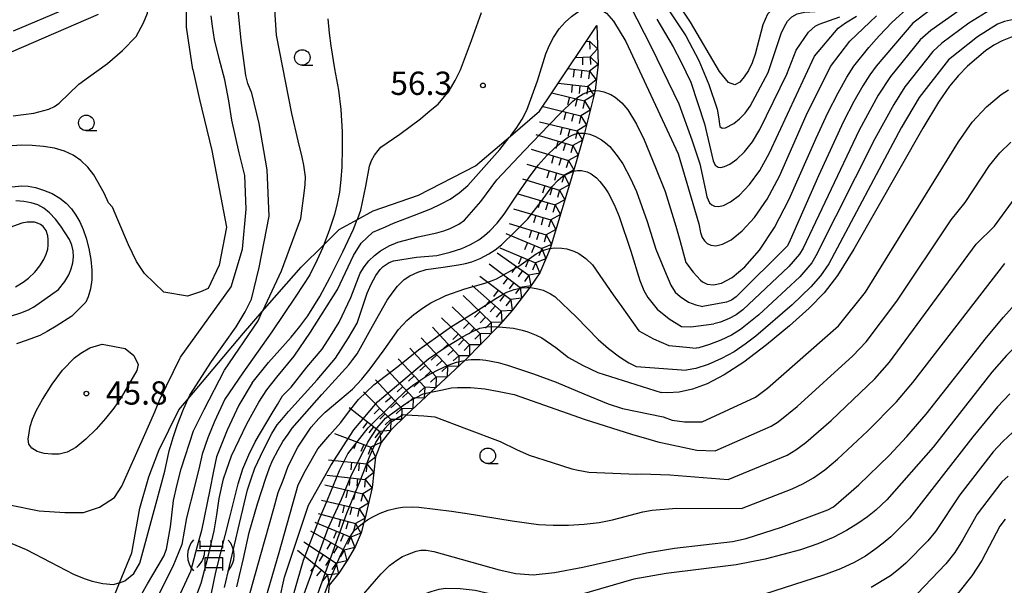
# Model space of a CAD drawing. Extents: x -6000 to -4000, y 87000 to 88500.
# Drawn here: x -4679 to -4521, y 87606 to 87697 of the extents above; entities that cross this region are included whole.
import ezdxf

# ---------------------------------------------------------------- set-up
doc = ezdxf.new("R2010")
doc.units = 0
for name, color, linetype in [('2101000', 7, 'Continuous'), ('6331000', 2, 'Continuous'), ('7101000', 4, 'Continuous'), ('7101001', 8, 'Continuous'), ('7102000', 2, 'Continuous'), ('7102001', 8, 'Continuous'), ('7211000', 6, 'Continuous'), ('7211111', 21, 'Continuous'), ('7211120', 6, 'Continuous'), ('7211121', 31, 'Continuous'), ('7211990', 6, 'Continuous'), ('7312000', 4, 'Continuous')]:
    doc.layers.add(name, color=color, linetype=linetype)
doc.styles.add('Dm_Anotation', font='txt.shx', dxfattribs={"bigfont": 'PSCDM.shx'})

# ---------------------------------------------------------------- blocks, each defined once
blk = doc.blocks.new('633100')
at = {"layer": '6331000'}
blk.add_lwpolyline([(0, -0.5), (0.67, -0.5)], dxfattribs=at)
blk.add_circle((0, 0), 0.5, dxfattribs=at)
blk = doc.blocks.new('731200')
at = {"layer": '7312000'}
blk.add_circle((0, 0), 0.15, dxfattribs=at)
blk = doc.blocks.new('721100')
at = {"layer": '7211000'}
for points in [[(-1.112, 1.006), (-1.277, 0.786), (-1.4, 0.538), (-1.475, 0.273), (-1.5, 0), (-1.474, -0.275), (-1.4, -0.54), (-1.278, -0.786), (-1.112, -0.994)], [(-0.708, 0.933), (-0.708, 0.6), (-0.708, 0.433)], [(0.008, 0.983), (0.008, 0.6)], [(0.742, 0.933), (0.742, 0.6), (0.742, 0.467)], [(1.112, -1.006), (1.277, -0.786), (1.4, -0.538), (1.475, -0.273), (1.5, 0), (1.474, 0.275), (1.4, 0.54), (1.278, 0.786), (1.112, 0.994)], [(-0.908, -0.767), (-0.843, -0.709), (-0.773, -0.639), (-0.682, -0.531), (-0.629, -0.454), (-0.588, -0.39), (-0.546, -0.315), (-0.511, -0.238), (-0.482, -0.167), (-0.456, -0.091), (-0.447, -0.061), (-0.433, -0.01), (-0.416, 0.07), (-0.403, 0.152), (-0.395, 0.234), (-0.392, 0.317)], [(-0.875, 0.317), (0.91, 0.317)], [(-0.708, 0.6), (0.742, 0.6)], [(-0.375, -0.983), (-0.375, -0.767), (-0.375, -0.133), (0.742, -0.133), (0.742, -0.767), (0.742, -0.967)], [(-0.375, -0.767), (0.742, -0.767)]]:
    blk.add_lwpolyline(points, dxfattribs=at)

msp = doc.modelspace()

# ---------------------------------------------------------------- linework, layer by layer
at = {"layer": '2101000', "flags": 128}
for points in [[(-4680.59, 87692.26), (-4666.59, 87698.35)], [(-4680.28, 87695.63), (-4671.62, 87699.29)]]:
    msp.add_lwpolyline(points, dxfattribs=at)
at = {"layer": '7101000', "flags": 128}
for points in [[(-4554.18, 87700.44), (-4555.02, 87700.08), (-4557.66, 87699.58), (-4558.9, 87698.36), (-4559.64, 87696.64), (-4560.84, 87691.9), (-4561.33, 87690.52), (-4561.93, 87689.27), (-4562.61, 87688.22), (-4563.35, 87687.41), (-4564.14, 87686.97), (-4565.14, 87687.34), (-4566.58, 87689.08), (-4571.28, 87697.06), (-4573.42, 87700.28)], [(-4641.93, 87685.59), (-4642.53, 87687.16), (-4642.88, 87688.46), (-4643.64, 87694.11), (-4644.14, 87699.5)], [(-4569.68, 87655.52), (-4569.34, 87655.21), (-4568.59, 87654.88), (-4567.58, 87654.76), (-4566.27, 87655.03), (-4564.58, 87655.92), (-4562.5, 87657.65), (-4560.16, 87660.31), (-4557.74, 87663.96), (-4555.37, 87668.55), (-4551.05, 87678.37), (-4549.17, 87682.44), (-4547.52, 87685.69), (-4546.12, 87688.17), (-4544.95, 87689.97), (-4542.57, 87692.96), (-4540.92, 87694.86), (-4538.83, 87697.06), (-4535.94, 87699.61)], [(-4519.46, 87694.68), (-4521.08, 87694.06), (-4522.45, 87693.34), (-4523.76, 87692.44), (-4526.68, 87689.95), (-4528.14, 87688.46), (-4529.57, 87686.76), (-4531.33, 87684.19), (-4533.87, 87679.99), (-4544.95, 87660.48), (-4547.58, 87656.26), (-4549.73, 87653.44), (-4552.15, 87650.99), (-4555.36, 87648.13), (-4559.04, 87645.08), (-4562.68, 87642.32), (-4565.85, 87640.23), (-4568.58, 87638.81), (-4570.97, 87637.93), (-4573.12, 87637.48), (-4574.97, 87637.35), (-4576.01, 87637.41)], [(-4652.1, 87636.5), (-4651.87, 87636.98), (-4648.39, 87642.42), (-4644.45, 87647.96), (-4642.99, 87650.42), (-4641.98, 87652.44), (-4640.75, 87657.54), (-4639.12, 87665.8), (-4639.43, 87673.24), (-4640.72, 87680.75), (-4641.93, 87685.59)], [(-4586.64, 87686.04), (-4585.93, 87686), (-4585.23, 87685.85), (-4584.12, 87685.4), (-4583.41, 87684.95), (-4582.35, 87684.04), (-4581.39, 87682.93), (-4579.98, 87680.61), (-4578.72, 87678.1), (-4576.91, 87673.66), (-4575.35, 87669.78), (-4573.63, 87664.19), (-4573.01, 87661.93), (-4572.02, 87658.36), (-4570.87, 87656.8), (-4569.68, 87655.52)], [(-4677.07, 87651.13), (-4673.03, 87653.99), (-4672, 87655.28), (-4671.36, 87656.36), (-4670.98, 87657.34), (-4670.75, 87658.31), (-4670.64, 87659.27), (-4670.69, 87660.21), (-4670.9, 87661.11), (-4671.29, 87662.04), (-4672.64, 87664.19), (-4673.54, 87665.34), (-4674.49, 87666.35), (-4675.42, 87667.09), (-4676.39, 87667.61), (-4677.45, 87667.95), (-4678.64, 87668.17), (-4679.91, 87668.26)], [(-4677.07, 87651.13), (-4677.94, 87650.69), (-4679.16, 87650.19), (-4680.97, 87649.59)], [(-4616.86, 87611.34), (-4615.44, 87611.87), (-4614.69, 87612.02), (-4613.81, 87612.02), (-4612.58, 87611.83), (-4602.09, 87608.86), (-4599.41, 87608.26), (-4596.63, 87608.07), (-4593.16, 87608.4), (-4588.62, 87609.3), (-4578.35, 87611.6), (-4573.83, 87612.33), (-4564.51, 87613.42), (-4562.3, 87613.91), (-4556.62, 87615.73), (-4549.14, 87618.49), (-4548.25, 87618.99), (-4544.15, 87622.56), (-4539.28, 87627.29), (-4536.43, 87630.35), (-4533.32, 87633.94), (-4523.6, 87646.24), (-4520.89, 87649.54), (-4518.56, 87652.14)], [(-4602.31, 87648), (-4601.52, 87647.95), (-4599.76, 87647.75), (-4598.39, 87647.45), (-4597.48, 87647.2), (-4596.12, 87646.64), (-4595.22, 87646.19), (-4592.95, 87644.63), (-4590.93, 87643.06), (-4588.66, 87641.8), (-4586.19, 87640.64), (-4576.01, 87637.41)], [(-4520.59, 87617), (-4521.45, 87615.88), (-4524.39, 87610.34), (-4525.99, 87607.88), (-4528.06, 87605.28), (-4533.07, 87599.58), (-4533.55, 87598.83), (-4533.98, 87597.46), (-4533.96, 87596.16), (-4533.64, 87594.72), (-4533.4, 87594.21), (-4533.04, 87593.75), (-4532.49, 87593.19)], [(-4681.59, 87613.53), (-4678.22, 87612.12), (-4674.33, 87610.1), (-4670.6, 87608.13), (-4668.88, 87607.43), (-4667.62, 87607.02), (-4665.91, 87606.67), (-4664.19, 87606.47), (-4663.47, 87606.68), (-4663.31, 87606.74)], [(-4621.82, 87607.33), (-4621.08, 87608.21), (-4619.72, 87609.54), (-4618.58, 87610.43), (-4617.65, 87610.98), (-4616.86, 87611.34)], [(-4628.5, 87598.7), (-4628.01, 87599.92), (-4625.89, 87602.64), (-4621.82, 87607.33)]]:
    msp.add_lwpolyline(points, dxfattribs=at)
at = {"layer": '7101001', "flags": 128}
for points in [[(-4637.78, 87635.46), (-4636.96, 87636.88), (-4635.59, 87638.28), (-4633.07, 87641.51), (-4630.6, 87644.38), (-4629.23, 87646.49), (-4627.82, 87648.76), (-4625.95, 87652.73), (-4624.44, 87656.61), (-4623.83, 87657.62), (-4623.07, 87658.62), (-4622.16, 87659.48), (-4621.21, 87660.24), (-4619.79, 87661.04), (-4618.38, 87661.64), (-4615.1, 87662.5), (-4612.12, 87663.1), (-4611.01, 87663.46), (-4609.95, 87663.81), (-4608.59, 87664.51), (-4607.68, 87665.17), (-4605.06, 87668.19), (-4602.48, 87671.66), (-4597.99, 87676.39), (-4594.11, 87680.47), (-4592.14, 87682.43), (-4590.22, 87684.3), (-4589.41, 87684.95), (-4588.56, 87685.5), (-4587.6, 87685.9), (-4586.94, 87686.06), (-4586.64, 87686.04)], [(-4640.69, 87589.42), (-4636.65, 87607.68), (-4632.79, 87619.27), (-4629.17, 87625.67), (-4625.46, 87631.4), (-4621.66, 87635.88), (-4617.57, 87639.35), (-4615.5, 87641.11), (-4613.48, 87642.82), (-4610.6, 87644.78), (-4607.88, 87646.45), (-4606.36, 87647.25), (-4605.2, 87647.75), (-4603.99, 87648), (-4603.19, 87648.06), (-4602.31, 87648)], [(-4663.31, 87606.74), (-4663.2, 87606.78), (-4662.35, 87607.1), (-4660.91, 87608.24), (-4659.92, 87609.9), (-4657.29, 87619.6), (-4655.91, 87624.75), (-4655.2, 87628.02), (-4654.55, 87630.18), (-4653.89, 87632.25), (-4652.93, 87634.72), (-4652.14, 87636.41), (-4652.1, 87636.5)], [(-4648.42, 87605.11), (-4647.7, 87608.46), (-4645.46, 87617.32), (-4644.09, 87622.72), (-4643.33, 87625.14), (-4642.37, 87627.35), (-4641.36, 87629.47), (-4638.63, 87634.1), (-4637.78, 87635.46)]]:
    msp.add_lwpolyline(points, dxfattribs=at)
at = {"layer": '7102000', "flags": 128}
for points in [[(-4585.71, 87711.72), (-4579.26, 87705.03), (-4575.33, 87699.85), (-4572.04, 87694.84), (-4569.95, 87690.85), (-4568.34, 87687.02), (-4566.98, 87683.02), (-4566.77, 87681.78), (-4566.56, 87680.27), (-4566.2, 87679.96), (-4565.64, 87680.03), (-4564.28, 87680.75), (-4563.36, 87681.46), (-4562.45, 87682.38), (-4561.68, 87683.5), (-4558.79, 87688.95), (-4556.65, 87695.24), (-4556.2, 87696.26), (-4555.63, 87697.21), (-4554.96, 87697.91), (-4554.09, 87698.38), (-4552.91, 87698.67), (-4546, 87699.07)], [(-4651.39, 87689.41), (-4652.45, 87696.24), (-4652.44, 87706.62)], [(-4637.11, 87657), (-4634, 87665.44), (-4633.4, 87669.96), (-4633.33, 87670.91), (-4633.24, 87672.16), (-4633.54, 87674), (-4633.78, 87675.28), (-4634.44, 87677.92), (-4635.48, 87682.34), (-4637.91, 87694.95), (-4638.52, 87704.06)], [(-4680.32, 87681.94), (-4677.02, 87682.4), (-4674.59, 87683.06), (-4673.68, 87683.48), (-4672.91, 87683.98), (-4669.77, 87687.07), (-4668.23, 87688.18), (-4665.16, 87690.37), (-4662.75, 87692.46), (-4660.55, 87694.74), (-4659.35, 87696.92), (-4658.72, 87698.51), (-4658.27, 87701.18), (-4658.07, 87702.76)], [(-4581.12, 87699.88), (-4577.55, 87692.94), (-4573.18, 87683.92), (-4571.07, 87678.08), (-4569.78, 87674.24), (-4568.86, 87670), (-4568.66, 87668.94), (-4568.19, 87667.93), (-4567.85, 87667.62), (-4567.39, 87667.42), (-4566.78, 87667.35), (-4565.95, 87667.53), (-4564.83, 87668.1), (-4563.39, 87669.2), (-4561.76, 87670.88), (-4560.09, 87673.17), (-4558.54, 87676.01), (-4551.31, 87691.55), (-4547.52, 87696.07), (-4546.33, 87696.95), (-4544.54, 87698)], [(-4624.92, 87665.25), (-4624.91, 87665.27), (-4624.85, 87665.42), (-4624.35, 87666.78), (-4623.54, 87670.61), (-4622.98, 87673.84), (-4622.63, 87674.79), (-4622.17, 87675.65), (-4621.57, 87676.4), (-4621.11, 87676.91), (-4618.09, 87679.02), (-4614.76, 87681.49), (-4613.19, 87682.8), (-4611.93, 87683.85), (-4610.87, 87685.06), (-4610.16, 87685.97), (-4609.15, 87687.63), (-4608.3, 87689.39), (-4606.53, 87694.12), (-4604.91, 87698.6)], [(-4600.19, 87678.82), (-4599.34, 87679.94), (-4598.38, 87681.4), (-4597.62, 87682.86), (-4595.9, 87687.59), (-4594.59, 87691.97), (-4593.98, 87693.33), (-4593.33, 87694.59), (-4592.42, 87695.95), (-4591.46, 87697.05), (-4590.45, 87697.96), (-4589.64, 87698.56), (-4588.94, 87698.97), (-4588.43, 87699.17), (-4587.68, 87699.32), (-4587.17, 87699.37), (-4586.06, 87699.22), (-4585.48, 87698.95), (-4584.8, 87698.52), (-4583.7, 87697.23), (-4581.7, 87693.93), (-4573.27, 87675.85)], [(-4513.96, 87698.66), (-4520.73, 87697.16), (-4521.84, 87696.7), (-4525.07, 87694.69), (-4529.72, 87690.99), (-4534.48, 87684.94), (-4537.34, 87680.01), (-4549, 87658.13), (-4550.34, 87656.19), (-4551.9, 87654.43), (-4554.93, 87651.54), (-4560.75, 87646.5), (-4562.47, 87645.17), (-4564.27, 87643.97), (-4566.29, 87642.87), (-4568.41, 87641.94), (-4570.44, 87641.27), (-4571.95, 87640.98)], [(-4522.95, 87699.01), (-4526.46, 87696.87), (-4530.78, 87693.69), (-4532.28, 87692.31), (-4536.78, 87686.61), (-4538.55, 87683.81), (-4541.57, 87678.27), (-4551.07, 87659.4), (-4551.74, 87658.3), (-4553.67, 87656.06), (-4560.27, 87649.93), (-4563.2, 87647.54), (-4564.67, 87646.64), (-4566.38, 87645.81), (-4568.19, 87645.12), (-4569.92, 87644.61), (-4570.34, 87644.54)], [(-4532.86, 87698.86), (-4535.47, 87696.91), (-4541.39, 87689.94), (-4542.4, 87688.57), (-4543.55, 87686.77), (-4544.96, 87684.29), (-4546.63, 87681.05), (-4550.68, 87672.32), (-4555.21, 87661.94), (-4555.68, 87661.02), (-4563.91, 87652.82), (-4564.65, 87652.3), (-4565.46, 87651.97), (-4569.28, 87651.28)], [(-4527.85, 87699.05), (-4532.59, 87695.73), (-4534.28, 87694.21), (-4539.09, 87688.27), (-4541.05, 87685.29), (-4544.1, 87679.66), (-4553.14, 87660.67), (-4553.71, 87659.66), (-4555.45, 87657.69), (-4562.86, 87650.72), (-4563.92, 87649.92), (-4565.06, 87649.3), (-4566.46, 87648.75), (-4567.5, 87648.46)], [(-4643.03, 87672.33), (-4643.94, 87675.98), (-4645.14, 87681.28), (-4645.59, 87684.4), (-4646.25, 87687.78), (-4647.15, 87691.2), (-4647.91, 87694.23), (-4648.26, 87696.39), (-4648.46, 87698.05)], [(-4629.66, 87697.59), (-4629.46, 87695.28), (-4629.21, 87693.21), (-4628.61, 87689.53), (-4627.95, 87686.11), (-4627.6, 87682.99), (-4627.35, 87679.41), (-4627.35, 87676.74), (-4627.4, 87673.77), (-4627.56, 87671.7), (-4627.81, 87669.69), (-4628.16, 87667.83), (-4628.62, 87666.06), (-4629.48, 87663.5), (-4630.22, 87661.5)], [(-4576.71, 87697.54), (-4574.05, 87693.1), (-4572.82, 87690.72), (-4571.24, 87687.41), (-4569.04, 87680.67), (-4567.64, 87674.7), (-4567.33, 87674.03), (-4566.8, 87673.69), (-4566.38, 87673.65), (-4565.79, 87673.78), (-4564.96, 87674.19), (-4563.84, 87674.98), (-4562.56, 87676.17), (-4561.27, 87677.78), (-4560.11, 87679.75), (-4555.77, 87688.67), (-4554.26, 87692.55), (-4552.26, 87695.44), (-4551.21, 87696.38), (-4550.54, 87696.75), (-4547.21, 87697.88)], [(-4573.27, 87675.85), (-4569.94, 87664.58), (-4569.67, 87663.17), (-4569.39, 87662.38), (-4569.04, 87661.82), (-4568.59, 87661.42), (-4567.99, 87661.15), (-4567.18, 87661.05), (-4566.11, 87661.28), (-4564.71, 87662.01), (-4562.95, 87663.43), (-4560.96, 87665.6), (-4558.92, 87668.56), (-4556.96, 87672.26), (-4552.66, 87682.01), (-4548.75, 87689.89), (-4545.61, 87693.97), (-4541.31, 87698.08)], [(-4651.39, 87689.41), (-4650.33, 87684.59), (-4648.33, 87676.4), (-4645.97, 87664.01), (-4647.19, 87657.93), (-4648.93, 87654.14), (-4650.16, 87653.62), (-4652.28, 87652.93), (-4656.05, 87653.54), (-4659.21, 87656.58), (-4660.04, 87657.85), (-4660.49, 87658.52)], [(-4575.67, 87633.5), (-4574.22, 87632.94), (-4572.22, 87632.68), (-4569.42, 87632.67), (-4560.83, 87636.65), (-4558.87, 87638.1), (-4547.44, 87648.15), (-4543.11, 87653.59), (-4528.14, 87677.78), (-4525.91, 87680.96), (-4523.64, 87683.42), (-4521.24, 87685.42), (-4520.09, 87686.15)], [(-4588.32, 87679.15), (-4587.46, 87679.01), (-4586.56, 87678.65), (-4585.6, 87678.1), (-4584.94, 87677.6), (-4584.29, 87677.04), (-4583.08, 87675.53), (-4582.17, 87674.22), (-4580.91, 87671.85), (-4579.95, 87669.79), (-4578.24, 87664.95), (-4576.88, 87660.47), (-4575.47, 87657.09), (-4574.46, 87654.72), (-4573.76, 87653.57), (-4572.93, 87652.87), (-4571.6, 87651.93), (-4570.42, 87651.5), (-4569.28, 87651.28)], [(-4577.96, 87629.91), (-4576.55, 87629.49), (-4570.27, 87628.1), (-4567.31, 87628.03), (-4558.28, 87631.99), (-4557.16, 87632.68), (-4554.08, 87635.15), (-4545.12, 87643.33), (-4542.98, 87645.59), (-4538.05, 87652.13), (-4529.33, 87665.23), (-4527.05, 87667.98), (-4523.14, 87673.96), (-4521.49, 87676.01), (-4519.68, 87677.71)], [(-4660.49, 87658.52), (-4661.77, 87661.2), (-4663.46, 87665.21), (-4664.33, 87667.23), (-4664.98, 87667.95), (-4665.68, 87669.52), (-4667.37, 87672.44), (-4668.34, 87673.7), (-4669.42, 87674.77), (-4670.66, 87675.63), (-4672.07, 87676.27), (-4673.67, 87676.74), (-4675.44, 87677.05), (-4677.27, 87677.21), (-4678.99, 87677.24), (-4680.5, 87677.14)], [(-4590.14, 87673.03), (-4590.11, 87673.05), (-4589.45, 87673.15), (-4588.85, 87673.15), (-4587.94, 87672.95), (-4587.28, 87672.64), (-4586.43, 87671.99), (-4585.87, 87671.38), (-4585.07, 87670.38), (-4584.51, 87669.57), (-4583.55, 87667.71), (-4582.75, 87665.74), (-4580.88, 87660.15), (-4579.42, 87655.47), (-4578.77, 87653.85), (-4578.16, 87652.7), (-4576.64, 87650.85), (-4574.7, 87649.29), (-4572.74, 87648.03), (-4571.24, 87648), (-4567.5, 87648.46)], [(-4653.37, 87643.11), (-4645.23, 87654.4), (-4643.41, 87660.48), (-4642.8, 87666.94), (-4643.03, 87672.33)], [(-4682.13, 87670.38), (-4678.94, 87670.69), (-4677.9, 87670.63), (-4676.75, 87670.42), (-4675.44, 87670.01), (-4674.08, 87669.43), (-4672.82, 87668.72), (-4671.78, 87667.9), (-4670.94, 87666.98), (-4670.23, 87665.98), (-4669.62, 87664.89), (-4669.07, 87663.66), (-4668.58, 87662.24), (-4668.15, 87660.59), (-4667.82, 87658.83), (-4667.65, 87657.11), (-4667.67, 87655.54), (-4667.88, 87654.11), (-4668.27, 87652.79), (-4668.63, 87651.94)], [(-4579.9, 87624.26), (-4579.14, 87624.3), (-4574.6, 87624.17), (-4565.2, 87623.39), (-4555.73, 87627.33), (-4554.31, 87628.17), (-4552.7, 87629.35), (-4548.64, 87632.88), (-4541.62, 87639.63), (-4539.21, 87642.3), (-4525.27, 87661.31), (-4522.34, 87664.19), (-4518.72, 87669.14)], [(-4679.98, 87654.42), (-4678.72, 87655.18), (-4677.86, 87655.83), (-4676.85, 87656.79), (-4676.04, 87657.79), (-4675.38, 87658.85), (-4675.03, 87659.66), (-4674.78, 87660.51), (-4674.68, 87661.12), (-4674.68, 87662.07), (-4674.73, 87662.63), (-4675.03, 87663.48), (-4675.53, 87664.14), (-4675.94, 87664.44), (-4676.44, 87664.69), (-4676.9, 87664.84), (-4678.06, 87664.84), (-4678.96, 87664.69), (-4682.7, 87663.34)], [(-4593.86, 87660.61), (-4593.17, 87660.69), (-4592.01, 87660.64), (-4591.21, 87660.54), (-4590.05, 87660.19), (-4589.24, 87659.78), (-4588.13, 87658.98), (-4587.07, 87657.97), (-4583.74, 87653.14), (-4582.34, 87651.19), (-4579.59, 87647.36), (-4577.22, 87646.04), (-4574.76, 87644.99), (-4571.9, 87644.72), (-4570.34, 87644.54)], [(-4640.16, 87650.55), (-4637.11, 87657)], [(-4607.57, 87617.98), (-4599.99, 87616.75), (-4595.76, 87616.16), (-4593.39, 87616.02), (-4590.91, 87616.02), (-4588.4, 87616.19), (-4585.98, 87616.49), (-4583.81, 87616.89), (-4578.96, 87618.19), (-4577.43, 87618.48), (-4573.52, 87618.8), (-4563.09, 87618.75), (-4554.89, 87621.92), (-4553.19, 87622.68), (-4551.46, 87623.65), (-4549.62, 87624.97), (-4547.58, 87626.67), (-4542.76, 87631.2), (-4538.11, 87635.92), (-4535.45, 87639.01), (-4520.65, 87658.18)], [(-4597.16, 87654.31), (-4596.71, 87654.28), (-4595.85, 87654.13), (-4594.99, 87653.88), (-4593.83, 87653.32), (-4593.13, 87652.87), (-4589.65, 87649.54), (-4586.12, 87645.92), (-4584.46, 87644.51), (-4582.69, 87643.15), (-4581.18, 87642.19), (-4580.02, 87641.58), (-4571.95, 87640.98)], [(-4668.63, 87651.94), (-4670.87, 87649.68), (-4673.39, 87648.11), (-4674.87, 87647.22), (-4676.03, 87646.61), (-4678.1, 87645.81), (-4679.81, 87645.26)], [(-4502.12, 87645.7), (-4502.99, 87646.88), (-4503.96, 87647.91), (-4505.02, 87648.73), (-4506.15, 87649.32), (-4507.34, 87649.69), (-4508.57, 87649.87), (-4509.82, 87649.91), (-4511.08, 87649.79), (-4512.33, 87649.51), (-4513.6, 87649.04), (-4514.96, 87648.29), (-4516.5, 87647.15), (-4518.3, 87645.52), (-4520.38, 87643.36), (-4522.73, 87640.66), (-4532.2, 87628.6), (-4539.67, 87620.1), (-4541.46, 87618.46), (-4542.75, 87617.41), (-4544.31, 87616.29)], [(-4660.23, 87641.92), (-4660.4, 87640.93), (-4662.96, 87636.6), (-4664.14, 87634.89), (-4665.45, 87633.24), (-4666.99, 87631.51), (-4668.64, 87629.87), (-4670.23, 87628.57), (-4671.64, 87627.8), (-4672.91, 87627.48), (-4674.13, 87627.46), (-4675.36, 87627.61), (-4676.49, 87627.93), (-4677.33, 87628.42), (-4677.79, 87629.08), (-4677.92, 87629.9), (-4677.62, 87631.91), (-4677.22, 87633.14), (-4676.56, 87634.59), (-4675.6, 87636.29), (-4674.08, 87638.73), (-4672.37, 87640.98), (-4670.46, 87643), (-4669.44, 87643.73), (-4667.98, 87644.6), (-4666, 87645.21), (-4662.32, 87644.49), (-4660.9, 87643.35), (-4660.23, 87641.92)], [(-4680.91, 87619.33), (-4676.14, 87618.36), (-4672.01, 87618.11), (-4669.03, 87618.1), (-4666.46, 87618.94), (-4664.03, 87620.52), (-4662.82, 87622.34), (-4659.34, 87630.15), (-4657.52, 87634.32), (-4656.71, 87636.28), (-4653.43, 87642.98), (-4653.37, 87643.11)], [(-4607.67, 87642.56), (-4607.54, 87642.59), (-4606.58, 87642.74), (-4605.17, 87642.74), (-4604.21, 87642.64), (-4602.25, 87642.23), (-4600.73, 87641.83), (-4596.55, 87640.42), (-4592.92, 87639.1), (-4588.43, 87637.19), (-4584.54, 87635.58), (-4582.22, 87634.82), (-4575.67, 87633.5)], [(-4613.07, 87637.47), (-4611.48, 87637.8), (-4609.78, 87638.14), (-4608.77, 87638.24), (-4606.7, 87638.19), (-4604.38, 87637.98), (-4602.06, 87637.58), (-4599.69, 87637.08), (-4588.24, 87633.04), (-4580.78, 87630.72), (-4577.96, 87629.91)], [(-4519.87, 87637.19), (-4521.86, 87635.09)], [(-4521.86, 87635.09), (-4525.79, 87630.25), (-4536.02, 87617.18), (-4539.03, 87614.18), (-4540.23, 87613.15), (-4541.58, 87612.1)], [(-4617, 87633.83), (-4614.21, 87633.63), (-4612.46, 87633.49), (-4607.36, 87631.57), (-4601.92, 87629.51), (-4599.29, 87628.25), (-4597.23, 87627.34), (-4593.54, 87626.13), (-4590.37, 87625.12), (-4589.34, 87624.91), (-4587.66, 87624.56), (-4579.9, 87624.26)], [(-4519.36, 87631.01), (-4520.99, 87629.51), (-4522.52, 87627.84), (-4527.92, 87620.94), (-4531.85, 87615.05), (-4533.08, 87613.51), (-4536.59, 87609.91), (-4537.77, 87608.88), (-4539.06, 87607.9)], [(-4520.12, 87623.94), (-4521.14, 87623.01), (-4525.1, 87617.83), (-4527.46, 87613.62), (-4528.73, 87611.66), (-4530.14, 87609.84), (-4535.92, 87603.78), (-4536.99, 87602.32), (-4537.3, 87601.57), (-4537.62, 87599.8), (-4537.7, 87597.72), (-4537.62, 87596.53), (-4537.39, 87595.18), (-4536.95, 87593.66), (-4536.38, 87592.14), (-4535.78, 87590.86)], [(-4623.87, 87616.47), (-4623.26, 87616.88), (-4622.45, 87617.38), (-4621.24, 87617.98), (-4619.98, 87618.48), (-4618.62, 87618.79), (-4617.66, 87618.94), (-4616.1, 87618.99), (-4615.04, 87618.94), (-4609.74, 87618.28), (-4607.62, 87617.98), (-4607.57, 87617.98)], [(-4544.31, 87616.29), (-4546.14, 87615.17), (-4548.28, 87614.07), (-4550.75, 87613.04), (-4553.55, 87612.09), (-4559.25, 87610.57), (-4563.94, 87609.65), (-4575.19, 87608.27), (-4580.39, 87607.36), (-4589.11, 87604.8), (-4592.48, 87604.11), (-4595.76, 87603.77), (-4597.28, 87603.8), (-4600.18, 87604.2), (-4605.93, 87605.5), (-4608.37, 87605.81), (-4610.66, 87605.82), (-4611.79, 87605.68), (-4612.91, 87605.39), (-4614, 87604.97), (-4615.04, 87604.42), (-4615.99, 87603.76), (-4616.13, 87603.64)], [(-4541.58, 87612.1), (-4543.1, 87611.06), (-4544.9, 87610.03), (-4547.12, 87609), (-4549.84, 87607.97), (-4559.36, 87604.96), (-4565.62, 87603.21), (-4571.49, 87601.85), (-4579.85, 87600.38), (-4591.45, 87598.98), (-4595.24, 87598.75), (-4599.11, 87598.82), (-4607.17, 87599.71), (-4608.22, 87599.75), (-4609.19, 87599.66), (-4610.14, 87599.4), (-4611.1, 87598.96), (-4612.05, 87598.36), (-4612.99, 87597.59), (-4613.86, 87596.68), (-4614.39, 87595.96)], [(-4539.06, 87607.9), (-4542.2, 87606)]]:
    msp.add_lwpolyline(points, dxfattribs=at)
at = {"layer": '7102001', "flags": 128}
for points in [[(-4646.33, 87606.03), (-4643.91, 87616.33), (-4642.63, 87621.72), (-4642.02, 87623.53), (-4641.42, 87625.24), (-4640.05, 87628.16), (-4638.69, 87630.83), (-4637.83, 87632.19), (-4637.1, 87633.08), (-4636.01, 87634.36), (-4631.41, 87639.44), (-4628.42, 87642.94), (-4626.32, 87646.2), (-4624.96, 87648.6), (-4623.34, 87653.39), (-4622.69, 87654.85), (-4621.93, 87656.26), (-4621.27, 87657.21), (-4620.77, 87657.72), (-4619.81, 87658.32), (-4619.1, 87658.62), (-4615.37, 87659.18), (-4612.14, 87659.48), (-4609.97, 87660.03), (-4608.11, 87660.58), (-4606.69, 87661.24), (-4605.38, 87661.99), (-4604.47, 87662.7), (-4603.57, 87663.45), (-4602.4, 87664.66), (-4601.29, 87666.12), (-4599.12, 87669.34), (-4597.2, 87672.16), (-4595.79, 87674.02), (-4594.33, 87675.64), (-4593.12, 87676.79), (-4592.01, 87677.8), (-4591.15, 87678.4), (-4590.54, 87678.76), (-4589.94, 87679.01), (-4589.28, 87679.16), (-4588.37, 87679.16), (-4588.32, 87679.15)], [(-4639.5, 87637.82), (-4637.86, 87639.89), (-4635.07, 87643.26), (-4632.44, 87647.15), (-4628.12, 87654), (-4625.53, 87659.48), (-4624.31, 87661.46), (-4622.41, 87663.21), (-4620.41, 87664.07), (-4619.07, 87664.68), (-4615.74, 87665.99), (-4613.06, 87667), (-4611.4, 87667.8), (-4609.99, 87668.56), (-4608.52, 87669.56), (-4607.11, 87670.77), (-4604.54, 87673.64), (-4601.96, 87676.56), (-4600.45, 87678.48), (-4600.27, 87678.71), (-4600.19, 87678.82)], [(-4644.32, 87606.14), (-4643.26, 87610.67), (-4642.35, 87614.85), (-4640.98, 87619.48), (-4639.67, 87623.61), (-4639.06, 87625.28), (-4638.56, 87626.48), (-4637.65, 87628.2), (-4636.89, 87629.5), (-4636.08, 87630.71), (-4635.43, 87631.67), (-4630.63, 87637.11), (-4626.29, 87641.89), (-4625.64, 87642.75), (-4624.93, 87643.65), (-4622.46, 87648.08), (-4620.13, 87652.26), (-4619.17, 87653.62), (-4618.47, 87654.53), (-4617.36, 87655.58), (-4616.45, 87656.19), (-4615.19, 87656.79), (-4613.82, 87657.19), (-4611.1, 87657.6), (-4608.63, 87657.95), (-4607.52, 87658.2), (-4606.46, 87658.45), (-4605.15, 87659), (-4603.73, 87659.76), (-4602.73, 87660.41), (-4601.72, 87661.17), (-4599.5, 87663.33), (-4597.48, 87665.4), (-4595.26, 87668.22), (-4593.59, 87670.53), (-4592.58, 87671.59), (-4591.82, 87672.24), (-4590.97, 87672.7), (-4590.14, 87673.03)], [(-4641.86, 87638.94), (-4639.24, 87642.26), (-4635.56, 87646.34), (-4634.19, 87648.05), (-4632.88, 87649.77), (-4630.96, 87652.89), (-4629.3, 87655.96), (-4627.28, 87660.04), (-4625.56, 87663.71), (-4624.92, 87665.25)], [(-4630.22, 87661.5), (-4630.34, 87661.18), (-4630.54, 87660.63), (-4631.4, 87658.76), (-4632.56, 87656.35), (-4634.81, 87652.93), (-4638.67, 87647.2), (-4643.38, 87640.56), (-4646.25, 87636.32), (-4647.92, 87632.75), (-4648.98, 87630.13), (-4649.88, 87627.46), (-4650.34, 87625.54), (-4651.09, 87622.48), (-4652.41, 87617.2), (-4653.17, 87612.94), (-4654.61, 87609.37), (-4657.76, 87603.22)], [(-4644.06, 87598.51), (-4640.47, 87611.31), (-4638.39, 87618.71), (-4637.64, 87621.28), (-4636.88, 87623.29), (-4636.12, 87625.36), (-4635.21, 87627.27), (-4634.5, 87628.58), (-4633.44, 87630.24), (-4632.33, 87631.8), (-4631.12, 87633.21), (-4630.11, 87634.22), (-4627.74, 87636.23), (-4625.72, 87637.94), (-4624.21, 87639.56), (-4622.84, 87641.22), (-4620.62, 87644.29), (-4618.3, 87647.56), (-4616.94, 87649.02), (-4615.83, 87649.98), (-4614.27, 87651.08), (-4613.1, 87651.84), (-4610.68, 87653.05), (-4607.61, 87654.1), (-4604.53, 87654.96), (-4603.32, 87655.41), (-4602.51, 87655.71), (-4598.93, 87657.78), (-4596.1, 87659.74), (-4595.44, 87660.09), (-4594.74, 87660.39), (-4593.98, 87660.59), (-4593.86, 87660.61)], [(-4639.66, 87604.29), (-4637.52, 87611.66), (-4634.46, 87622.52), (-4633.24, 87624.86), (-4631.3, 87628.32), (-4629.35, 87630.6), (-4627.59, 87632.59), (-4626.18, 87634.45), (-4624.71, 87636.26), (-4623.5, 87637.47), (-4622.24, 87638.63), (-4618.41, 87641.6), (-4615.08, 87644.27), (-4612.35, 87646.23), (-4609.78, 87648.04), (-4605.99, 87650.36), (-4602.61, 87652.57), (-4601.55, 87653.18), (-4600.85, 87653.58), (-4599.69, 87653.98), (-4598.42, 87654.28), (-4597.57, 87654.33), (-4597.16, 87654.31)], [(-4663.23, 87598.63), (-4658.68, 87606.6), (-4656.98, 87609.51), (-4656.09, 87611.03), (-4655.66, 87612.17), (-4655.02, 87615.8), (-4654.52, 87620), (-4653.94, 87622.57), (-4653.3, 87625.13), (-4651.3, 87631.26), (-4649.59, 87634.65), (-4646.3, 87640.98), (-4640.91, 87648.95), (-4640.22, 87650.43), (-4640.16, 87650.55)], [(-4635.56, 87603.48), (-4634.58, 87607.08), (-4633.58, 87610.4), (-4631.08, 87616.94), (-4629.75, 87620.13), (-4627.81, 87624.87), (-4626.44, 87627.52), (-4623.18, 87631.7), (-4619.15, 87635.67), (-4616.98, 87637.81), (-4615.82, 87638.71), (-4613.75, 87640.07), (-4612.03, 87641.03), (-4610.27, 87641.83), (-4608.96, 87642.28), (-4607.67, 87642.56)], [(-4641.86, 87638.94), (-4643.98, 87635.36), (-4645.89, 87631.32), (-4647.62, 87627.07), (-4648.08, 87624.72), (-4648.68, 87621.72), (-4649.99, 87615.17), (-4650.69, 87612.64), (-4651.8, 87608.61), (-4654.08, 87603.6)], [(-4650.65, 87605.15), (-4650.05, 87606.71), (-4648.98, 87610.79), (-4647.97, 87615.12), (-4647.52, 87617.69), (-4647.16, 87620.36), (-4646.46, 87623.53), (-4646, 87624.89), (-4645.19, 87627.22), (-4642.71, 87632.34), (-4641.61, 87634.39), (-4640.79, 87635.87), (-4639.5, 87637.82)], [(-4645.78, 87539.32), (-4645.88, 87539.5), (-4645.88, 87540.49), (-4643.68, 87551.31), (-4641.38, 87559.9), (-4640.16, 87566.85), (-4638.44, 87577.55), (-4636.28, 87591.08), (-4633.85, 87603.99), (-4629.64, 87615.58), (-4627.48, 87620.21), (-4625.99, 87623.88), (-4623.25, 87629.42), (-4621.7, 87631.7), (-4620.37, 87633.26), (-4618.4, 87634.74), (-4616.57, 87636.03), (-4614.3, 87637.21), (-4613.07, 87637.47)], [(-4642.91, 87541.84), (-4642.69, 87543.38), (-4640.68, 87552.32), (-4639.42, 87557.93), (-4637.66, 87569.35), (-4634.9, 87589.24), (-4632.53, 87601.53), (-4626.61, 87618), (-4624.46, 87623.21), (-4622.88, 87627.3), (-4621.96, 87629.35), (-4620.45, 87631.66), (-4619.57, 87632.65), (-4617.52, 87633.87), (-4617, 87633.83)], [(-4637.81, 87547.35), (-4638.06, 87547.7), (-4637.93, 87552.04), (-4637.3, 87559.32), (-4636.52, 87564.86), (-4635.55, 87570.56), (-4633.54, 87586.97), (-4632.1, 87598.14), (-4630.73, 87603.48), (-4629.4, 87607.1), (-4627.57, 87611.32), (-4626.39, 87613.68), (-4625.38, 87615.26), (-4624.37, 87616.12), (-4623.87, 87616.47)]]:
    msp.add_lwpolyline(points, dxfattribs=at)
at = {"layer": '7211111', "flags": 128}
msp.add_lwpolyline([(-4586.36, 87696.5), (-4586.15, 87690.27), (-4586.64, 87686.04), (-4588.32, 87679.15), (-4590.14, 87673.03), (-4593.86, 87660.61), (-4595.53, 87656.66), (-4597.16, 87654.31), (-4599.98, 87650.63), (-4602.31, 87648), (-4607.54, 87642.59), (-4613.07, 87637.47), (-4617, 87633.83), (-4619.54, 87631.34), (-4621.1, 87629.38), (-4621.98, 87627.05), (-4622.53, 87622.09), (-4623.66, 87617.23), (-4623.87, 87616.47), (-4624.32, 87614.82), (-4625.29, 87612.54), (-4626.54, 87610.37), (-4627.9, 87608.29), (-4629.46, 87606.39), (-4629.71, 87603.94)], dxfattribs=at)
at = {"layer": '7211120', "flags": 128}
msp.add_lwpolyline([(-4664.08, 87604.6), (-4663.2, 87606.78), (-4661.25, 87611.6), (-4659.92, 87618.77), (-4658.47, 87623.85), (-4656.89, 87628.08), (-4653.65, 87634.62), (-4652.14, 87636.41), (-4643.25, 87646.97), (-4640.22, 87650.43), (-4633.95, 87657.58), (-4630.34, 87661.18), (-4627.83, 87663.68), (-4624.91, 87665.27), (-4622.37, 87666.66), (-4615.08, 87669.18), (-4605.92, 87673.89), (-4600.27, 87678.71), (-4595.6, 87682.7), (-4593.61, 87685.67)], dxfattribs=at)
at = {"layer": '7211121', "flags": 128}
msp.add_lwpolyline([(-4593.61, 87685.67), (-4586.36, 87696.5)], dxfattribs=at)
at = {"layer": '7211990', "flags": 128}
for points in [[(-4588.07, 87693.94), (-4587.53, 87693.96)], [(-4587.53, 87693.96), (-4586.23, 87692.75)], [(-4587.53, 87693.96), (-4587.48, 87692.71)], [(-4586.23, 87692.75), (-4587.44, 87691.46)], [(-4589.79, 87691.38), (-4587.44, 87691.46)], [(-4588.69, 87691.42), (-4588.65, 87690.17)], [(-4587.44, 87691.46), (-4586.15, 87690.25)], [(-4587.44, 87691.46), (-4587.4, 87690.21)], [(-4591.01, 87689.56), (-4587.54, 87689.16)], [(-4590.02, 87689.44), (-4590.16, 87688.2)], [(-4588.78, 87689.3), (-4588.92, 87688.06)], [(-4587.54, 87689.16), (-4587.68, 87687.91)], [(-4586.15, 87690.25), (-4587.54, 87689.16)], [(-4587.54, 87689.16), (-4586.44, 87687.77)], [(-4592.57, 87687.22), (-4587.83, 87686.67)], [(-4586.44, 87687.77), (-4587.83, 87686.67)], [(-4593.61, 87685.67), (-4588.33, 87684.39)], [(-4590.31, 87686.96), (-4590.45, 87685.72)], [(-4589.07, 87686.82), (-4589.21, 87685.57)], [(-4587.83, 87686.67), (-4587.97, 87685.43)], [(-4587.83, 87686.67), (-4586.82, 87685.3)], [(-4590.76, 87684.98), (-4591.06, 87683.76)], [(-4589.54, 87684.68), (-4589.84, 87683.47)], [(-4588.33, 87684.39), (-4588.63, 87683.17)], [(-4586.82, 87685.3), (-4588.33, 87684.39)], [(-4588.33, 87684.39), (-4587.41, 87682.87)], [(-4594.99, 87683.44), (-4588.92, 87681.96)], [(-4591.35, 87682.55), (-4591.65, 87681.33)], [(-4587.41, 87682.87), (-4588.92, 87681.96)], [(-4595.59, 87681.01), (-4589.51, 87679.53)], [(-4590.14, 87682.25), (-4590.43, 87681.04)], [(-4588.92, 87681.96), (-4589.22, 87680.74)], [(-4588.92, 87681.96), (-4588, 87680.45)], [(-4591.94, 87680.12), (-4592.24, 87678.91)], [(-4590.73, 87679.82), (-4591.03, 87678.61)], [(-4589.51, 87679.53), (-4589.81, 87678.31)], [(-4588, 87680.45), (-4589.51, 87679.53)], [(-4589.51, 87679.53), (-4588.65, 87678.03)], [(-4596.2, 87678.97), (-4590.21, 87677.19)], [(-4592.6, 87677.9), (-4592.96, 87676.7)], [(-4588.65, 87678.03), (-4590.21, 87677.19)], [(-4596.91, 87676.58), (-4590.92, 87674.79)], [(-4591.41, 87677.55), (-4591.76, 87676.35)], [(-4590.21, 87677.19), (-4590.56, 87675.99)], [(-4590.21, 87677.19), (-4589.37, 87675.64)], [(-4593.32, 87675.51), (-4593.67, 87674.31)], [(-4592.12, 87675.15), (-4592.47, 87673.95)], [(-4590.92, 87674.79), (-4591.28, 87673.6)], [(-4589.37, 87675.64), (-4590.92, 87674.79)], [(-4590.92, 87674.79), (-4590.08, 87673.24)], [(-4597.62, 87674.19), (-4591.63, 87672.4)], [(-4594.03, 87673.12), (-4594.39, 87671.92)], [(-4590.08, 87673.24), (-4591.63, 87672.4)], [(-4598.34, 87671.8), (-4592.35, 87670.01)], [(-4592.83, 87672.76), (-4593.19, 87671.56)], [(-4591.63, 87672.4), (-4591.99, 87671.2)], [(-4591.63, 87672.4), (-4590.79, 87670.84)], [(-4594.75, 87670.72), (-4595.1, 87669.53)], [(-4593.55, 87670.36), (-4593.91, 87669.17)], [(-4592.35, 87670.01), (-4592.71, 87668.81)], [(-4590.79, 87670.84), (-4592.35, 87670.01)], [(-4592.35, 87670.01), (-4591.51, 87668.45)], [(-4599.06, 87669.4), (-4593.07, 87667.61)], [(-4595.46, 87668.33), (-4595.82, 87667.13)], [(-4591.51, 87668.45), (-4593.07, 87667.61)], [(-4599.77, 87667.01), (-4593.79, 87665.22)], [(-4594.27, 87667.97), (-4594.62, 87666.77)], [(-4593.07, 87667.61), (-4593.43, 87666.41)], [(-4593.07, 87667.61), (-4592.23, 87666.05)], [(-4596.18, 87665.93), (-4596.54, 87664.74)], [(-4594.98, 87665.57), (-4595.34, 87664.38)], [(-4593.79, 87665.22), (-4594.14, 87664.02)], [(-4592.23, 87666.05), (-4593.79, 87665.22)], [(-4593.79, 87665.22), (-4592.95, 87663.66)], [(-4600.49, 87664.61), (-4594.5, 87662.82)], [(-4596.9, 87663.54), (-4597.26, 87662.34)], [(-4592.95, 87663.66), (-4594.5, 87662.82)], [(-4600.99, 87663.01), (-4595.23, 87660.58)], [(-4595.7, 87663.18), (-4596.06, 87661.98)], [(-4594.5, 87662.82), (-4594.86, 87661.62)], [(-4594.5, 87662.82), (-4593.66, 87661.26)], [(-4601.96, 87660.71), (-4596.21, 87658.27)], [(-4597.53, 87661.55), (-4598.02, 87660.4)], [(-4596.38, 87661.06), (-4596.87, 87659.91)], [(-4595.23, 87660.58), (-4595.72, 87659.42)], [(-4593.66, 87661.26), (-4595.23, 87660.58)], [(-4595.23, 87660.58), (-4594.57, 87658.94)], [(-4602.42, 87659.88), (-4597.29, 87656.32)], [(-4598.51, 87659.25), (-4598.99, 87658.09)], [(-4597.36, 87658.76), (-4597.84, 87657.61)], [(-4594.57, 87658.94), (-4596.21, 87658.27)], [(-4603.67, 87658.14), (-4598.71, 87654.34)], [(-4599.34, 87657.75), (-4600.05, 87656.72)], [(-4598.31, 87657.03), (-4599.02, 87656.01)], [(-4596.21, 87658.27), (-4596.69, 87657.12)], [(-4596.21, 87658.27), (-4595.55, 87656.64)], [(-4605.19, 87656.16), (-4600.23, 87652.36)], [(-4600.69, 87655.86), (-4601.46, 87654.87)], [(-4597.29, 87656.32), (-4598, 87655.3)], [(-4595.55, 87656.64), (-4597.29, 87656.32)], [(-4597.29, 87656.32), (-4596.97, 87654.58)], [(-4606.44, 87654.64), (-4601.77, 87650.5)], [(-4602.22, 87653.88), (-4602.98, 87652.89)], [(-4599.7, 87655.1), (-4600.46, 87654.11)], [(-4598.71, 87654.34), (-4599.47, 87653.35)], [(-4596.97, 87654.58), (-4598.71, 87654.34)], [(-4598.71, 87654.34), (-4598.48, 87652.59)], [(-4607.89, 87653.02), (-4603.39, 87648.68)], [(-4601.22, 87653.12), (-4601.98, 87652.13)], [(-4600.23, 87652.36), (-4600.99, 87651.37)], [(-4598.48, 87652.59), (-4600.23, 87652.36)], [(-4600.23, 87652.36), (-4600, 87650.61)], [(-4609.63, 87651.22), (-4605.13, 87646.88)], [(-4603.64, 87652.16), (-4604.47, 87651.22)], [(-4602.7, 87651.33), (-4603.53, 87650.39)], [(-4611.36, 87649.43), (-4606.87, 87645.08)], [(-4605.19, 87650.41), (-4606.06, 87649.52)], [(-4604.29, 87649.55), (-4605.16, 87648.65)], [(-4601.77, 87650.5), (-4602.59, 87649.56)], [(-4600, 87650.61), (-4601.77, 87650.5)], [(-4601.77, 87650.5), (-4601.66, 87648.74)], [(-4612.81, 87647.93), (-4608.57, 87643.34)], [(-4606.93, 87648.62), (-4607.8, 87647.72)], [(-4606.03, 87647.75), (-4606.9, 87646.85)], [(-4603.39, 87648.68), (-4604.26, 87647.78)], [(-4601.66, 87648.74), (-4603.39, 87648.68)], [(-4603.39, 87648.68), (-4603.37, 87646.91)], [(-4614.65, 87646.23), (-4610.4, 87641.64)], [(-4608.67, 87646.82), (-4609.54, 87645.92)], [(-4607.77, 87645.95), (-4608.64, 87645.05)], [(-4605.13, 87646.88), (-4606, 87645.98)], [(-4603.37, 87646.91), (-4605.13, 87646.88)], [(-4605.13, 87646.88), (-4605.1, 87645.11)], [(-4616.48, 87644.53), (-4612.24, 87639.95)], [(-4610.27, 87645.18), (-4611.18, 87644.33)], [(-4606.87, 87645.08), (-4607.74, 87644.18)], [(-4605.1, 87645.11), (-4606.87, 87645.08)], [(-4606.87, 87645.08), (-4606.84, 87643.31)], [(-4618.32, 87642.83), (-4614.07, 87638.25)], [(-4612.1, 87643.48), (-4613.02, 87642.63)], [(-4609.42, 87644.26), (-4610.33, 87643.41)], [(-4608.57, 87643.34), (-4609.48, 87642.49)], [(-4608.57, 87643.34), (-4608.64, 87641.58)], [(-4606.84, 87643.31), (-4608.57, 87643.34)], [(-4613.94, 87641.78), (-4614.85, 87640.93)], [(-4611.25, 87642.56), (-4612.17, 87641.71)], [(-4610.4, 87641.64), (-4611.32, 87640.79)], [(-4610.4, 87641.64), (-4610.47, 87639.88)], [(-4608.64, 87641.58), (-4610.4, 87641.64)], [(-4620.15, 87641.13), (-4615.91, 87636.55)], [(-4615.77, 87640.08), (-4616.69, 87639.23)], [(-4613.09, 87640.86), (-4614, 87640.01)], [(-4612.24, 87639.95), (-4613.15, 87639.1)], [(-4612.24, 87639.95), (-4612.3, 87638.18)], [(-4610.47, 87639.88), (-4612.24, 87639.95)], [(-4621.99, 87639.43), (-4617.74, 87634.85)], [(-4617.6, 87638.38), (-4618.52, 87637.53)], [(-4614.92, 87639.16), (-4615.84, 87638.31)], [(-4614.07, 87638.25), (-4614.99, 87637.4)], [(-4614.07, 87638.25), (-4614.14, 87636.48)], [(-4612.3, 87638.18), (-4614.07, 87638.25)], [(-4623.93, 87637.54), (-4619.55, 87633.08)], [(-4619.44, 87636.68), (-4620.36, 87635.83)], [(-4616.75, 87637.46), (-4617.67, 87636.62)], [(-4615.91, 87636.55), (-4616.82, 87635.7)], [(-4615.91, 87636.55), (-4615.97, 87634.78)], [(-4614.14, 87636.48), (-4615.91, 87636.55)], [(-4626.21, 87635), (-4621.32, 87631.11)], [(-4621.3, 87634.86), (-4622.2, 87633.99)], [(-4618.59, 87635.77), (-4619.51, 87634.92)], [(-4617.74, 87634.85), (-4618.66, 87634)], [(-4617.74, 87634.85), (-4617.79, 87633.06)], [(-4615.97, 87634.78), (-4617.74, 87634.85)], [(-4620.43, 87633.97), (-4621.32, 87633.09)], [(-4623.28, 87632.66), (-4624.06, 87631.69)], [(-4622.3, 87631.88), (-4623.08, 87630.91)], [(-4619.55, 87633.08), (-4620.45, 87632.2)], [(-4619.55, 87633.08), (-4619.57, 87631.31)], [(-4617.79, 87633.06), (-4619.55, 87633.08)], [(-4628.57, 87630.82), (-4622.72, 87628.62)], [(-4621.32, 87631.11), (-4622.1, 87630.13)], [(-4619.57, 87631.31), (-4621.32, 87631.11)], [(-4621.32, 87631.11), (-4621.11, 87629.34)], [(-4625.06, 87629.5), (-4625.5, 87628.33)], [(-4623.89, 87629.06), (-4624.34, 87627.89)], [(-4622.72, 87628.62), (-4623.17, 87627.45)], [(-4621.11, 87629.34), (-4622.72, 87628.62)], [(-4622.72, 87628.62), (-4621.99, 87627)], [(-4621.99, 87627), (-4623.37, 87625.9)], [(-4629.58, 87626.59), (-4623.37, 87625.9)], [(-4625.85, 87626.17), (-4625.99, 87624.93)], [(-4624.61, 87626.04), (-4624.75, 87624.79)], [(-4623.37, 87625.9), (-4623.5, 87624.66)], [(-4623.37, 87625.9), (-4622.26, 87624.52)], [(-4629.85, 87624.1), (-4623.64, 87623.41)], [(-4622.26, 87624.52), (-4623.64, 87623.41)], [(-4630.13, 87622.52), (-4624.04, 87621.1)], [(-4626.13, 87623.69), (-4626.26, 87622.45)], [(-4624.88, 87623.55), (-4625.02, 87622.31)], [(-4623.64, 87623.41), (-4623.78, 87622.17)], [(-4623.64, 87623.41), (-4622.54, 87622.03)], [(-4626.48, 87621.67), (-4626.76, 87620.45)], [(-4625.26, 87621.38), (-4625.54, 87620.17)], [(-4624.04, 87621.1), (-4624.33, 87619.88)], [(-4622.54, 87622.03), (-4624.04, 87621.1)], [(-4624.04, 87621.1), (-4623.11, 87619.6)], [(-4630.7, 87620.08), (-4624.61, 87618.66)], [(-4627.04, 87619.23), (-4627.33, 87618.01)], [(-4625.83, 87618.95), (-4626.11, 87617.73)], [(-4623.11, 87619.6), (-4624.61, 87618.66)], [(-4631.24, 87617.94), (-4625.21, 87616.29)], [(-4624.61, 87618.66), (-4624.89, 87617.45)], [(-4624.61, 87618.66), (-4623.68, 87617.16)], [(-4631.74, 87616.54), (-4625.99, 87614.1)], [(-4627.62, 87616.95), (-4627.96, 87615.74)], [(-4626.42, 87616.62), (-4626.75, 87615.41)], [(-4625.21, 87616.29), (-4625.54, 87615.08)], [(-4623.68, 87617.16), (-4625.21, 87616.29)], [(-4625.21, 87616.29), (-4624.35, 87614.76)], [(-4632.46, 87615.12), (-4627.04, 87612)], [(-4628.29, 87615.07), (-4628.78, 87613.92)], [(-4627.14, 87614.59), (-4627.63, 87613.43)], [(-4624.35, 87614.76), (-4625.99, 87614.1)], [(-4633.55, 87613.36), (-4628.32, 87609.94)], [(-4629.21, 87613.25), (-4629.83, 87612.17)], [(-4628.13, 87612.63), (-4628.75, 87611.54)], [(-4625.99, 87614.1), (-4626.48, 87612.95)], [(-4625.99, 87614.1), (-4625.34, 87612.46)], [(-4634.55, 87612), (-4629.72, 87608.04)], [(-4630.41, 87611.3), (-4631.09, 87610.26)], [(-4627.04, 87612), (-4627.67, 87610.92)], [(-4625.34, 87612.46), (-4627.04, 87612)], [(-4627.04, 87612), (-4626.59, 87610.3)], [(-4631.66, 87609.62), (-4632.45, 87608.66)], [(-4629.36, 87610.62), (-4630.05, 87609.57)], [(-4628.32, 87609.94), (-4629, 87608.89)], [(-4626.59, 87610.3), (-4628.32, 87609.94)], [(-4628.32, 87609.94), (-4627.96, 87608.21)], [(-4630.69, 87608.83), (-4631.48, 87607.87)], [(-4629.72, 87608.04), (-4630.52, 87607.07)], [(-4627.96, 87608.21), (-4629.72, 87608.04)], [(-4629.72, 87608.04), (-4629.47, 87606.25)]]:
    msp.add_lwpolyline(points, dxfattribs=at)

# ---------------------------------------------------------------- block references
at = {"layer": '6331000', "xscale": 2.5, "yscale": 2.5, "zscale": 2.5}
for p in [(-4633.78, 87691.36), (-4668.56, 87680.83), (-4603.91, 87627.22)]:
    msp.add_blockref('633100', p, dxfattribs=at)
at = {"layer": '7211000', "xscale": 2.5, "yscale": 2.5, "zscale": 2.5}
msp.add_blockref('721100', (-4648.51, 87611.17), dxfattribs=at)
at = {"layer": '7312000', "xscale": 2.5, "yscale": 2.5, "zscale": 2.5}
for p in [(-4604.7, 87686.87, 56.3), (-4668.55, 87637.23, 45.79)]:
    msp.add_blockref('731200', p, dxfattribs=at)

# ---------------------------------------------------------------- texts
at = {"layer": '7312000', "style": 'Dm_Anotation'}
for s, p in [('56.3', (-4619.61, 87685.33)), ('45.8', (-4665.41, 87635.46))]:
    msp.add_text(s, height=3.75, dxfattribs=at).set_placement(p)

doc.saveas('drawing.dxf')
